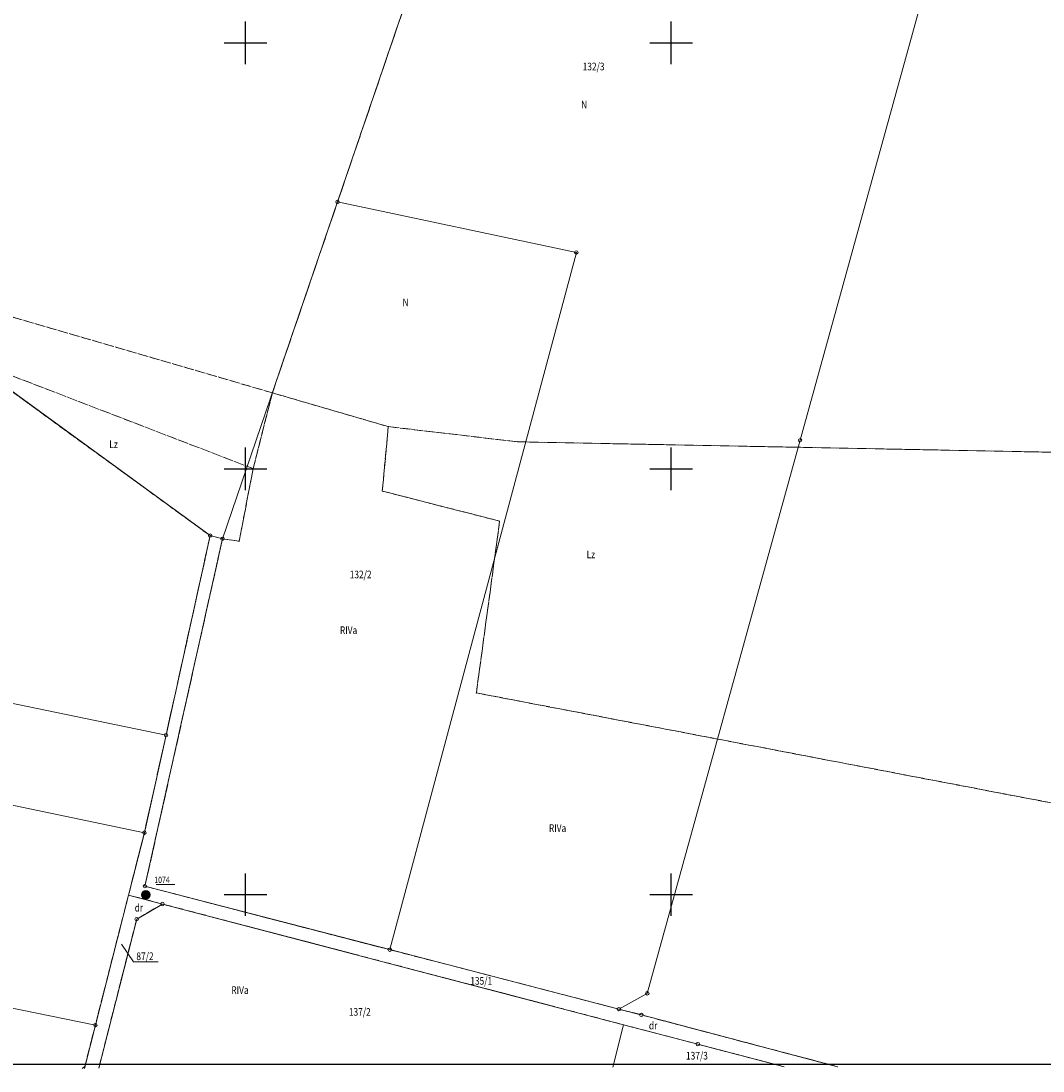
# Model space of a CAD drawing. Extents: x 3811901 to 3812828, y 5695358 to 5696083.
# Drawn here: x 3812347 to 3812587, y 5695359 to 5695605 of the extents above; entities that cross this region are included whole.
import ezdxf
from ezdxf.enums import TextEntityAlignment as Align

# ---------------------------------------------------------------- set-up
doc = ezdxf.new("R2010")
doc.units = 0
doc.header["$PDSIZE"] = 0.75
doc.linetypes.add('PRZER2_1-0_7', pattern=[2.8, 2.1, -0.7])
doc.layers.get('0').update_dxf_attribs({"linetype": 'CONTINUOUS'})
for name, color, linetype, lineweight in [('GEPINN', 7, 'CONTINUOUS', 18), ('GEPPGD', 7, 'CONTINUOUS', 18), ('GESDZI', 7, 'CONTINUOUS', 18), ('GESKLU', 3, 'PRZER2_1-0_7', 18), ('GSOPS3', 7, 'CONTINUOUS', 18)]:
    doc.layers.add(name, color=color, linetype=linetype, lineweight=lineweight)
for name, color, linetype in [('GESDZI_O', 7, 'CONTINUOUS'), ('GESKLU_O', 3, 'CONTINUOUS'), ('GSOPS3_O', 7, 'CONTINUOUS')]:
    doc.layers.add(name, color=color, linetype=linetype)
doc.styles.add('GEO-INFO', font='GEO-INFO.SHX', dxfattribs={"width": 0.8, "oblique": 15.000035})

# ---------------------------------------------------------------- blocks, each defined once
blk = doc.blocks.new('EPPGS')
at = {"color": 0, "linetype": 'ByBlock', "lineweight": -2}
blk.add_circle((0, 0), 0.5, dxfattribs=at)
blk = doc.blocks.new('EPPGN')
at = {"color": 0, "linetype": 'ByBlock', "lineweight": -2, "const_width": 0.09}
blk.add_lwpolyline([(-0.045, 0, 1), (0.045, 0, 1)], format="xyb", close=True, dxfattribs=at)
blk = doc.blocks.new('SOPS2')
at = {"color": 255, "linetype": 'ByBlock', "lineweight": 0, "const_width": 0.25}
blk.add_lwpolyline([(-0.125, 0, 1), (0.125, 0, 1)], format="xyb", close=True, dxfattribs=at)
at = {"color": 0, "linetype": 'ByBlock', "lineweight": 0, "const_width": 0.01625}
blk.add_lwpolyline([(-0.008125, 0, 1), (0.008125, 0, 1)], format="xyb", close=True, dxfattribs=at)
at = {"color": 0, "linetype": 'ByBlock', "lineweight": -2}
blk.add_circle((0, 0), 0.25, dxfattribs=at)

msp = doc.modelspace()

# ---------------------------------------------------------------- hatches: boundary and pattern name
h = msp.add_hatch()
h.set_pattern_fill('ARKUSZ', color=256)
h.set_pattern_definition([(0, (0, 0), (0, 100), [5, -95]), (0, (0, 0), (0, 100), [-95, 5]), (90, (0, 0), (-100, 6e-15), [5, -95]), (90, (0, 0), (-100, 6e-15), [-95, 5])])
h.paths.add_polyline_path([(3812827.54, 5696082.67), (3811901.17, 5696082.67), (3811901.17, 5695360.29), (3812827.54, 5695360.29)])

# ---------------------------------------------------------------- linework, layer by layer
msp.add_lwpolyline([(3812827.54, 5696082.67), (3811901.17, 5696082.67), (3811901.17, 5695360.29), (3812827.54, 5695360.29)], close=True)
at = {"layer": 'GEPINN', "linetype": 'Continuous', "lineweight": 18}
for p in [(3812406.38, 5695517.9, 10.32), (3812433.62, 5695509.96, 10.32), (3812463.99, 5695506.4, 10.32), (3812401.87, 5695500.1, 10.32), (3812398.57, 5695483.06, 10.32), (3812454.31, 5695447.44, 10.32), (3812362.33, 5695359.75, 10.32)]:
    msp.add_point(p, dxfattribs=at)
at = {"layer": 'GESDZI', "linetype": 'Continuous', "lineweight": 18, "elevation": 10.12}
for points in [[(3812042.04, 5695719.26), (3812128.65, 5695806.25), (3812169.47, 5695795.36), (3812243.67, 5695775.57), (3812336.4, 5695750.95), (3812472.45, 5695711.33), (3812421.69, 5695562.73), (3812394.67, 5695483.63), (3812391.77, 5695484.38), (3812340.63, 5695521.56), (3812334.41, 5695522.72), (3812308.59, 5695532.19), (3812153.8, 5695557.89), (3812138.93, 5695560.15), (3812077.79, 5695561.68), (3812054.08, 5695564.42), (3812019.87, 5695572.76), (3811992.72, 5695576.81), (3811965.71, 5695580.52), (3811957.37, 5695634.22)], [(3812433.94, 5695387.15), (3812477.8, 5695550.87), (3812421.69, 5695562.73), (3812472.45, 5695711.33), (3812581.52, 5695691.9), (3812530.36, 5695506.76), (3812494.47, 5695376.89), (3812487.81, 5695373.19)], [(3812394.67, 5695483.63), (3812421.69, 5695562.73), (3812477.8, 5695550.87), (3812433.94, 5695387.15), (3812376.44, 5695402.05)], [(3812271.87, 5695460.14), (3812154.35, 5695484.42), (3812153.8, 5695557.89), (3812308.59, 5695532.19), (3812334.41, 5695522.72), (3812340.63, 5695521.56), (3812391.77, 5695484.38), (3812381.4, 5695437.51)], [(3812262.14, 5695438.45), (3812154.46, 5695460.92), (3812154.35, 5695484.42), (3812271.87, 5695460.14), (3812381.4, 5695437.51), (3812376.31, 5695414.62)], [(3812262.48, 5695390.35), (3812154.71, 5695412.37), (3812154.46, 5695460.92), (3812262.14, 5695438.45), (3812376.31, 5695414.62), (3812372.58, 5695399.96), (3812364.8, 5695369.44)]]:
    msp.add_lwpolyline(points, close=True, dxfattribs=at)
for points in [[(3812487.81, 5695373.19), (3812494.47, 5695376.89), (3812530.36, 5695506.76), (3812581.52, 5695691.9), (3812630.03, 5695683.26), (3812772.99, 5695658.48), (3812796.64, 5695654.38), (3812799.17, 5695647.69), (3812827.54, 5695566.36)], [(3812380.57, 5695397.87), (3812372.58, 5695399.96), (3812376.31, 5695414.62), (3812381.4, 5695437.51), (3812391.77, 5695484.38), (3812394.67, 5695483.63), (3812376.44, 5695402.05), (3812433.94, 5695387.15), (3812487.81, 5695373.19), (3812493.07, 5695371.83), (3812539.14, 5695359.67)], [(3812161.53, 5695358.85), (3812155.03, 5695360.14), (3812154.71, 5695412.37), (3812262.48, 5695390.35), (3812364.8, 5695369.44), (3812362.21, 5695359.28)], [(3812362.21, 5695359.28), (3812364.8, 5695369.44), (3812372.58, 5695399.96)], [(3812372.58, 5695399.96), (3812380.57, 5695397.87), (3812374.5, 5695394.31), (3812365.59, 5695359.29)], [(3812365.59, 5695359.29), (3812374.5, 5695394.31), (3812380.57, 5695397.87), (3812488.91, 5695369.51), (3812486.38, 5695359.55)], [(3812526.64, 5695359.64), (3812506.33, 5695364.95), (3812488.91, 5695369.51), (3812380.57, 5695397.87)], [(3812539.14, 5695359.67), (3812493.07, 5695371.83), (3812487.81, 5695373.19)], [(3812486.38, 5695359.55), (3812488.91, 5695369.51), (3812506.33, 5695364.95), (3812526.64, 5695359.64)]]:
    msp.add_lwpolyline(points, dxfattribs=at)
at = {"layer": 'GESDZI_O', "color": 7, "lineweight": 18}
for q in [(3812370.9, 5695388.41, 10.8), (3812379.53, 5695384.28, 10.8)]:
    msp.add_line((3812373.79, 5695384.28, 10.8), q, dxfattribs=at)
at = {"layer": 'GESKLU', "linetype": 'PRZER2_1-0_7', "lineweight": 18, "elevation": 10.12}
for points in [[(3812406.38, 5695517.9), (3812337.53, 5695537.97), (3812310.75, 5695545.31), (3812185.99, 5695565.84), (3812183.52, 5695552.96), (3812153.8, 5695557.89), (3812138.93, 5695560.15), (3812077.79, 5695561.68), (3812054.08, 5695564.42), (3812049.81, 5695588.65), (3812062.64, 5695658.28), (3812046.07, 5695704.08), (3812087.37, 5695752.72), (3812128.65, 5695806.25), (3812169.47, 5695795.36), (3812243.67, 5695775.57), (3812336.4, 5695750.95), (3812472.45, 5695711.33)], [(3812308.59, 5695532.19), (3812183.52, 5695552.96), (3812185.99, 5695565.84), (3812310.75, 5695545.31), (3812337.53, 5695537.97), (3812406.38, 5695517.9), (3812401.87, 5695500.1), (3812335, 5695525.84)], [(3812334.41, 5695522.72), (3812308.59, 5695532.19), (3812335, 5695525.84), (3812401.87, 5695500.1), (3812398.57, 5695483.06), (3812394.67, 5695483.63), (3812391.77, 5695484.38), (3812340.63, 5695521.56)]]:
    msp.add_lwpolyline(points, close=True, dxfattribs=at)
for points in [[(3812827.54, 5695535.13), (3812818.13, 5695533.08), (3812700.7, 5695507.56), (3812627.08, 5695503.23), (3812463.99, 5695506.4), (3812433.62, 5695509.96), (3812406.38, 5695517.9), (3812472.45, 5695711.33)], [(3812070.96, 5695358.66), (3812080.4, 5695437.45), (3812077.79, 5695561.68), (3812138.93, 5695560.15), (3812153.8, 5695557.89), (3812183.52, 5695552.96), (3812308.59, 5695532.19), (3812334.41, 5695522.72), (3812340.63, 5695521.56), (3812391.77, 5695484.38), (3812381.4, 5695437.51), (3812376.31, 5695414.62), (3812372.58, 5695399.96), (3812364.8, 5695369.44), (3812362.33, 5695359.75)], [(3812539.14, 5695359.67), (3812493.07, 5695371.83), (3812487.81, 5695373.19), (3812433.94, 5695387.15), (3812376.44, 5695402.05), (3812394.67, 5695483.63), (3812398.57, 5695483.06), (3812401.87, 5695500.1), (3812406.38, 5695517.9), (3812433.62, 5695509.96), (3812432.2, 5695494.83), (3812459.78, 5695487.78)], [(3812647.56, 5695410.49), (3812454.31, 5695447.44), (3812459.78, 5695487.78), (3812432.2, 5695494.83), (3812433.62, 5695509.96), (3812463.99, 5695506.4), (3812627.08, 5695503.23), (3812621.89, 5695471.76), (3812688.76, 5695462.88), (3812700.7, 5695507.56), (3812772.48, 5695496.48), (3812827.54, 5695487.98)], [(3812459.78, 5695487.78), (3812454.31, 5695447.44), (3812647.56, 5695410.49), (3812634.49, 5695359.87)], [(3812380.57, 5695397.87), (3812372.58, 5695399.96), (3812376.31, 5695414.62), (3812381.4, 5695437.51), (3812391.77, 5695484.38), (3812394.67, 5695483.63), (3812376.44, 5695402.05), (3812433.94, 5695387.15), (3812487.81, 5695373.19), (3812493.07, 5695371.83), (3812539.14, 5695359.67)], [(3812362.21, 5695359.28), (3812362.33, 5695359.75), (3812364.8, 5695369.44), (3812372.58, 5695399.96)], [(3812372.58, 5695399.96), (3812380.57, 5695397.87), (3812374.5, 5695394.31), (3812365.59, 5695359.29)], [(3812365.59, 5695359.29), (3812374.5, 5695394.31), (3812380.57, 5695397.87)], [(3812526.64, 5695359.64), (3812506.33, 5695364.95), (3812488.91, 5695369.51), (3812380.57, 5695397.87)], [(3812380.57, 5695397.87), (3812488.91, 5695369.51), (3812506.33, 5695364.95), (3812526.64, 5695359.64)], [(3812361.69, 5695359.28), (3812362.33, 5695359.75), (3812362.21, 5695359.28)], [(3812362.33, 5695359.75), (3812361.69, 5695359.28)]]:
    msp.add_lwpolyline(points, dxfattribs=at)
at = {"layer": 'GSOPS3_O', "color": 7, "lineweight": 18}
msp.add_line((3812379.06, 5695402.44, 10.8), (3812383.46, 5695402.44, 10.8), dxfattribs=at)

# ---------------------------------------------------------------- block references
at = {"layer": 'GEPPGD', "lineweight": 18, "xscale": 0.8, "yscale": 0.8, "rotation": 90}
for p in [(3812421.69, 5695562.73, 10.34), (3812477.8, 5695550.87, 10.34), (3812530.36, 5695506.76, 10.34), (3812391.77, 5695484.38, 10.34), (3812394.67, 5695483.63, 10.34), (3812381.4, 5695437.51, 10.34), (3812376.31, 5695414.62, 10.34), (3812376.44, 5695402.05, 10.34), (3812380.57, 5695397.87, 10.34), (3812374.5, 5695394.31, 10.34), (3812433.94, 5695387.15, 10.34), (3812494.47, 5695376.89, 10.34), (3812487.81, 5695373.19, 10.34), (3812493.07, 5695371.83, 10.34), (3812364.8, 5695369.44, 10.34), (3812506.33, 5695364.95, 10.34)]:
    msp.add_blockref('EPPGS', p, dxfattribs=at)
at = {"layer": 'GEPPGD', "lineweight": 18, "rotation": 90}
for p in [(3812432.2, 5695494.83, 10.34), (3812459.78, 5695487.78, 10.34), (3812372.58, 5695399.96, 10.34), (3812488.91, 5695369.51, 10.34)]:
    msp.add_blockref('EPPGN', p, dxfattribs=at)
at = {"layer": 'GSOPS3', "lineweight": 18, "xscale": 4, "yscale": 4, "rotation": 90}
msp.add_blockref('SOPS2', (3812376.66, 5695400.01, 10.36), dxfattribs=at)

# ---------------------------------------------------------------- texts
at = {"layer": 'GESDZI_O', "lineweight": 18, "style": 'GEO-INFO', "oblique": 15, "width": 0.8}
for s, p in [('132/3', (3812481.85, 5695594.53, 10.8)), ('132/2', (3812427.12, 5695475.25, 10.8)), ('87/2', (3812376.45, 5695385.6, 10.8)), ('135/1', (3812455.45, 5695379.82, 10.8)), ('137/2', (3812426.92, 5695372.54, 10.8)), ('137/3', (3812506.13, 5695362.25, 10.8))]:
    msp.add_text(s, height=1.8, dxfattribs=at).set_placement(p, align=Align.MIDDLE_CENTER)
at = {"layer": 'GESKLU_O', "lineweight": 18, "style": 'GEO-INFO', "oblique": 15, "width": 0.8}
for s, p in [('N', (3812479.61, 5695585.62, 10.8)), ('N', (3812437.68, 5695539.13, 10.8)), ('Lz', (3812369.07, 5695505.81, 10.8)), ('Lz', (3812481.21, 5695479.97, 10.8)), ('RIVa', (3812424.28, 5695462.16, 10.8)), ('RIVa', (3812473.39, 5695415.68, 10.8)), ('dr', (3812375.02, 5695397.01, 10.8)), ('RIVa', (3812398.77, 5695377.65, 10.8)), ('dr', (3812495.83, 5695369.34, 10.8))]:
    msp.add_text(s, height=1.8, dxfattribs=at).set_placement(p, align=Align.MIDDLE_CENTER)
at = {"layer": 'GSOPS3_O', "lineweight": 15, "style": 'GEO-INFO', "oblique": 15, "width": 0.8}
msp.add_text('1074', height=1.5, dxfattribs=at).set_placement((3812378.63, 5695403.54, 10.8), align=Align.MIDDLE_LEFT)

doc.saveas('drawing.dxf')
